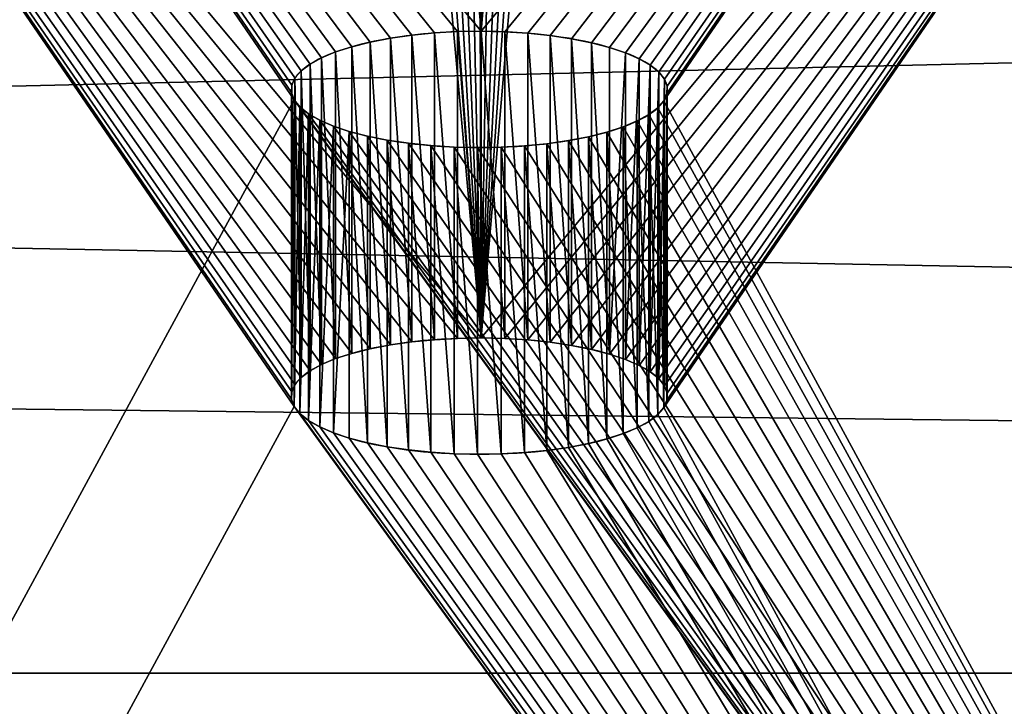
# Model space of a CAD drawing. Units: inches. Extents: x 0 to 72, y 3.1 to 23.5.
# Drawn here: x 46 to 47.1, y 21 to 21.8 of the extents above; entities that cross this region are included whole.
import ezdxf

# ---------------------------------------------------------------- set-up
doc = ezdxf.new("R2010")
doc.units = ezdxf.units.IN
doc.header["$MEASUREMENT"] = 0
doc.layers.get('0').update_dxf_attribs({"true_color": 0xffffff})
doc.layers.add('spreaders', color=36, linetype='Continuous', true_color=0x664400)
doc.layers.add('wood', color=1, linetype='Continuous', true_color=0xff0000)

# ---------------------------------------------------------------- blocks, each defined once
blk = doc.blocks.new('Seat and Back Frame')
at = {"layer": 'spreaders', "color": 8, "true_color": 0x767773}
for p, q in [((1.4476, 20.6723, 10.7457), (1.4476, 21.029, 10.6298)), ((1.4476, 20.6723, 10.7457), (1.4476, 21.029, 10.6298)), ((1.4747, 20.6738, 10.7503), (1.4747, 21.0305, 10.6344)), ((1.4747, 20.6738, 10.7503), (1.4747, 21.0305, 10.6344)), ((1.5021, 20.6743, 10.7517), (1.5021, 21.0309, 10.6358)), ((1.5021, 20.6743, 10.7517), (1.5021, 21.0309, 10.6358)), ((1.5295, 20.6737, 10.7498), (1.5295, 21.0303, 10.6339)), ((1.5295, 20.6737, 10.7498), (1.5295, 21.0303, 10.6339)), ((1.5564, 20.672, 10.7447), (1.5564, 21.0286, 10.6288)), ((1.5564, 20.672, 10.7447), (1.5564, 21.0286, 10.6288)), ((1.3731, 20.6617, 10.7131), (1.3731, 21.0184, 10.5972)), ((1.3731, 20.6617, 10.7131), (1.3731, 21.0184, 10.5972)), ((1.3964, 20.6662, 10.7269), (1.3964, 21.0229, 10.611)), ((1.3964, 20.6662, 10.7269), (1.3964, 21.0229, 10.611)), ((1.4214, 20.6698, 10.7378), (1.4214, 21.0264, 10.6219)), ((1.4214, 20.6698, 10.7378), (1.4214, 21.0264, 10.6219)), ((1.5825, 20.6693, 10.7364), (1.5825, 21.0259, 10.6205)), ((1.5825, 20.6693, 10.7364), (1.5825, 21.0259, 10.6205)), ((1.6072, 20.6656, 10.725), (1.6072, 21.0222, 10.6091)), ((1.6072, 20.6656, 10.725), (1.6072, 21.0222, 10.6091)), ((1.6303, 20.661, 10.7108), (1.6303, 21.0176, 10.5949)), ((1.6303, 20.661, 10.7108), (1.6303, 21.0176, 10.5949)), ((1.3328, 20.6503, 10.6778), (1.3328, 21.0069, 10.5619)), ((1.3328, 20.6503, 10.6778), (1.3328, 21.0069, 10.5619)), ((1.3518, 20.6564, 10.6967), (1.3518, 21.013, 10.5808)), ((1.3518, 20.6564, 10.6967), (1.3518, 21.013, 10.5808)), ((1.6513, 20.6555, 10.694), (1.6513, 21.0122, 10.5781)), ((1.6513, 20.6555, 10.694), (1.6513, 21.0122, 10.5781)), ((1.6699, 20.6493, 10.6747), (1.6699, 21.0059, 10.5589)), ((1.6699, 20.6493, 10.6747), (1.6699, 21.0059, 10.5589)), ((1.3164, 20.6434, 10.6568), (1.3164, 21.0001, 10.5409)), ((1.3164, 20.6434, 10.6568), (1.3164, 21.0001, 10.5409)), ((1.6858, 20.6424, 10.6535), (1.6858, 20.999, 10.5376)), ((1.6858, 20.6424, 10.6535), (1.6858, 20.999, 10.5376)), ((1.2926, 20.6282, 10.6098), (1.2926, 20.9848, 10.494)), ((1.2926, 20.6282, 10.6098), (1.2926, 20.9848, 10.494)), ((1.303, 20.636, 10.634), (1.303, 20.9927, 10.5182)), ((1.303, 20.636, 10.634), (1.303, 20.9927, 10.5182)), ((1.6988, 20.6349, 10.6304), (1.6988, 20.9915, 10.5146)), ((1.6988, 20.6349, 10.6304), (1.6988, 20.9915, 10.5146)), ((1.7087, 20.627, 10.6061), (1.7087, 20.9836, 10.4902)), ((1.7087, 20.627, 10.6061), (1.7087, 20.9836, 10.4902)), ((1.2855, 20.62, 10.5846), (1.2855, 20.9766, 10.4687)), ((1.2855, 20.62, 10.5846), (1.2855, 20.9766, 10.4687)), ((1.7153, 20.6187, 10.5807), (1.7153, 20.9754, 10.4648)), ((1.7153, 20.6187, 10.5807), (1.7153, 20.9754, 10.4648)), ((1.2816, 20.6031, 10.5326), (1.2816, 20.9597, 10.4167)), ((1.2816, 20.6031, 10.5326), (1.2816, 20.9597, 10.4167)), ((1.2818, 20.6116, 10.5587), (1.2818, 20.9682, 10.4428)), ((1.2818, 20.6116, 10.5587), (1.2818, 20.9682, 10.4428)), ((1.7184, 20.6103, 10.5547), (1.7184, 20.9669, 10.4389)), ((1.7184, 20.6103, 10.5547), (1.7184, 20.9669, 10.4389)), ((1.2847, 20.5946, 10.5066), (1.2847, 20.9513, 10.3907)), ((1.2847, 20.5946, 10.5066), (1.2847, 20.9513, 10.3907)), ((1.7145, 20.5934, 10.5027), (1.7145, 20.95, 10.3868)), ((1.7145, 20.5934, 10.5027), (1.7145, 20.95, 10.3868)), ((1.7182, 20.6018, 10.5286), (1.7182, 20.9584, 10.4127)), ((1.7182, 20.6018, 10.5286), (1.7182, 20.9584, 10.4127)), ((1.2913, 20.5864, 10.4813), (1.2913, 20.943, 10.3654)), ((1.2913, 20.5864, 10.4813), (1.2913, 20.943, 10.3654)), ((1.7074, 20.5852, 10.4775), (1.7074, 20.9418, 10.3616)), ((1.7074, 20.5852, 10.4775), (1.7074, 20.9418, 10.3616)), ((1.3012, 20.5785, 10.4569), (1.3012, 20.9351, 10.341)), ((1.3012, 20.5785, 10.4569), (1.3012, 20.9351, 10.341)), ((1.3142, 20.571, 10.4339), (1.3142, 20.9276, 10.318)), ((1.3142, 20.571, 10.4339), (1.3142, 20.9276, 10.318)), ((1.6836, 20.5699, 10.4305), (1.6836, 20.9266, 10.3146)), ((1.6836, 20.5699, 10.4305), (1.6836, 20.9266, 10.3146)), ((1.697, 20.5773, 10.4533), (1.697, 20.934, 10.3374)), ((1.697, 20.5773, 10.4533), (1.697, 20.934, 10.3374)), ((1.3301, 20.5641, 10.4126), (1.3301, 20.9207, 10.2967)), ((1.3301, 20.5641, 10.4126), (1.3301, 20.9207, 10.2967)), ((1.3487, 20.5578, 10.3934), (1.3487, 20.9145, 10.2775)), ((1.3487, 20.5578, 10.3934), (1.3487, 20.9145, 10.2775)), ((1.6482, 20.557, 10.3907), (1.6482, 20.9136, 10.2748)), ((1.6482, 20.557, 10.3907), (1.6482, 20.9136, 10.2748)), ((1.6672, 20.5631, 10.4095), (1.6672, 20.9197, 10.2936)), ((1.6672, 20.5631, 10.4095), (1.6672, 20.9197, 10.2936)), ((1.3697, 20.5524, 10.3765), (1.3697, 20.909, 10.2606)), ((1.3697, 20.5524, 10.3765), (1.3697, 20.909, 10.2606)), ((1.3928, 20.5478, 10.3623), (1.3928, 20.9044, 10.2464)), ((1.3928, 20.5478, 10.3623), (1.3928, 20.9044, 10.2464)), ((1.6036, 20.5471, 10.3604), (1.6036, 20.9038, 10.2445)), ((1.6036, 20.5471, 10.3604), (1.6036, 20.9038, 10.2445)), ((1.6269, 20.5516, 10.3742), (1.6269, 20.9083, 10.2583)), ((1.6269, 20.5516, 10.3742), (1.6269, 20.9083, 10.2583)), ((1.4175, 20.5441, 10.351), (1.4175, 20.9007, 10.2351)), ((1.4175, 20.5441, 10.351), (1.4175, 20.9007, 10.2351)), ((1.4436, 20.5414, 10.3427), (1.4436, 20.898, 10.2268)), ((1.4436, 20.5414, 10.3427), (1.4436, 20.898, 10.2268)), ((1.4705, 20.5397, 10.3375), (1.4705, 20.8963, 10.2216)), ((1.4705, 20.5397, 10.3375), (1.4705, 20.8963, 10.2216)), ((1.4979, 20.5391, 10.3356), (1.4979, 20.8957, 10.2197)), ((1.4979, 20.5391, 10.3356), (1.4979, 20.8957, 10.2197)), ((1.5253, 20.5395, 10.337), (1.5253, 20.8962, 10.2211)), ((1.5253, 20.5395, 10.337), (1.5253, 20.8962, 10.2211)), ((1.5524, 20.541, 10.3417), (1.5524, 20.8977, 10.2258)), ((1.5524, 20.541, 10.3417), (1.5524, 20.8977, 10.2258)), ((1.5786, 20.5436, 10.3495), (1.5786, 20.9002, 10.2336)), ((1.5786, 20.5436, 10.3495), (1.5786, 20.9002, 10.2336))]:
    blk.add_line(p, q, dxfattribs=at)
at = {"layer": 'spreaders', "color": 8, "true_color": 0x767773, "extrusion": (2.00656e-14, 0.951057, -0.309017)}
blk.add_circle((-1.5, 16.3954, 16.7149), 0.2187, dxfattribs=at)
blk.add_circle((-1.5, 16.3954, 16.7149), 0.2187, dxfattribs=at)
blk.add_circle((-1.5, 16.3954, 16.7149), 0.2187, dxfattribs=at)
blk.add_circle((-1.5, 16.3954, 16.7149), 0.2187, dxfattribs=at)
blk.add_circle((-1.5, 16.3954, 16.7149), 0.2187, dxfattribs=at)
blk.add_circle((-1.5, 16.3954, 16.7149), 0.2187, dxfattribs=at)
blk.add_circle((-1.5, 16.3954, 16.7149), 0.2187, dxfattribs=at)
blk.add_circle((-1.5, 16.3954, 16.7149), 0.2187, dxfattribs=at)
blk.add_circle((-1.5, 16.3954, 16.7149), 0.2187, dxfattribs=at)
blk.add_circle((-1.5, 16.3954, 16.7149), 0.2187, dxfattribs=at)
blk.add_circle((-1.5, 16.3954, 16.7149), 0.2187, dxfattribs=at)
blk.add_circle((-1.5, 16.3954, 16.7149), 0.2187, dxfattribs=at)
blk.add_circle((-1.5, 16.3954, 16.7149), 0.2187, dxfattribs=at)
blk.add_circle((-1.5, 16.3954, 16.7149), 0.2187, dxfattribs=at)
blk.add_circle((-1.5, 16.3954, 16.7149), 0.2187, dxfattribs=at)
blk.add_circle((-1.5, 16.3954, 16.7149), 0.2187, dxfattribs=at)
blk.add_circle((-1.5, 16.3954, 16.7149), 0.2187, dxfattribs=at)
blk.add_circle((-1.5, 16.3954, 16.7149), 0.2187, dxfattribs=at)
blk.add_circle((-1.5, 16.3954, 16.7149), 0.2187, dxfattribs=at)
blk.add_circle((-1.5, 16.3954, 16.7149), 0.2187, dxfattribs=at)
blk.add_circle((-1.5, 16.3954, 16.7149), 0.2187, dxfattribs=at)
blk.add_circle((-1.5, 16.3954, 16.7149), 0.2187, dxfattribs=at)
blk.add_circle((-1.5, 16.3954, 16.7149), 0.2187, dxfattribs=at)
blk.add_circle((-1.5, 16.3954, 16.7149), 0.2187, dxfattribs=at)
blk.add_circle((-1.5, 16.3954, 16.7149), 0.2187, dxfattribs=at)
blk.add_circle((-1.5, 16.3954, 16.7149), 0.2187, dxfattribs=at)
blk.add_circle((-1.5, 16.3954, 16.7149), 0.2187, dxfattribs=at)
blk.add_circle((-1.5, 16.3954, 16.7149), 0.2187, dxfattribs=at)
blk.add_circle((-1.5, 16.3954, 16.7149), 0.2187, dxfattribs=at)
blk.add_circle((-1.5, 16.3954, 16.7149), 0.2187, dxfattribs=at)
blk.add_circle((-1.5, 16.3954, 16.7149), 0.2187, dxfattribs=at)
blk.add_circle((-1.5, 16.3954, 16.7149), 0.2187, dxfattribs=at)
blk.add_circle((-1.5, 16.3954, 16.7149), 0.2187, dxfattribs=at)
blk.add_circle((-1.5, 16.3954, 16.7149), 0.2187, dxfattribs=at)
blk.add_circle((-1.5, 16.3954, 16.7149), 0.2187, dxfattribs=at)
blk.add_circle((-1.5, 16.3954, 16.7149), 0.2187, dxfattribs=at)
blk.add_circle((-1.5, 16.3954, 16.7149), 0.2187, dxfattribs=at)
blk.add_circle((-1.5, 16.3954, 16.7149), 0.2187, dxfattribs=at)
blk.add_circle((-1.5, 16.3954, 16.7149), 0.2187, dxfattribs=at)
blk.add_circle((-1.5, 16.3954, 16.7149), 0.2187, dxfattribs=at)
blk.add_circle((-1.5, 16.3954, 16.7149), 0.2187, dxfattribs=at)
blk.add_circle((-1.5, 16.3954, 16.7149), 0.2187, dxfattribs=at)
blk.add_circle((-1.5, 16.3954, 16.7149), 0.2187, dxfattribs=at)
blk.add_circle((-1.5, 16.3954, 16.7149), 0.2187, dxfattribs=at)
blk.add_circle((-1.5, 16.3954, 16.7149), 0.2187, dxfattribs=at)
blk.add_circle((-1.5, 16.3954, 16.7149), 0.2187, dxfattribs=at)
blk.add_circle((-1.5, 16.3954, 16.7149), 0.2187, dxfattribs=at)
blk.add_circle((-1.5, 16.3954, 16.7149), 0.2187, dxfattribs=at)
blk.add_circle((-1.5, 16.3954, 16.7149), 0.2187, dxfattribs=at)
blk.add_circle((-1.5, 16.3954, 16.7149), 0.2187, dxfattribs=at)
blk.add_circle((-1.5, 16.3954, 16.7149), 0.2187, dxfattribs=at)
at = {"layer": 'spreaders', "color": 8, "true_color": 0x767773, "extrusion": (4.48394e-15, 0.951057, -0.309017)}
blk.add_circle((-1.5, 16.3954, 16.3399), 0.2187, dxfattribs=at)
blk.add_circle((-1.5, 16.3954, 16.3399), 0.2187, dxfattribs=at)
blk.add_circle((-1.5, 16.3954, 16.3399), 0.2187, dxfattribs=at)
blk.add_circle((-1.5, 16.3954, 16.3399), 0.2187, dxfattribs=at)
blk.add_circle((-1.5, 16.3954, 16.3399), 0.2187, dxfattribs=at)
blk.add_circle((-1.5, 16.3954, 16.3399), 0.2187, dxfattribs=at)
blk.add_circle((-1.5, 16.3954, 16.3399), 0.2187, dxfattribs=at)
blk.add_circle((-1.5, 16.3954, 16.3399), 0.2187, dxfattribs=at)
blk.add_circle((-1.5, 16.3954, 16.3399), 0.2187, dxfattribs=at)
blk.add_circle((-1.5, 16.3954, 16.3399), 0.2187, dxfattribs=at)
blk.add_circle((-1.5, 16.3954, 16.3399), 0.2187, dxfattribs=at)
blk.add_circle((-1.5, 16.3954, 16.3399), 0.2187, dxfattribs=at)
blk.add_circle((-1.5, 16.3954, 16.3399), 0.2187, dxfattribs=at)
blk.add_circle((-1.5, 16.3954, 16.3399), 0.2187, dxfattribs=at)
blk.add_circle((-1.5, 16.3954, 16.3399), 0.2187, dxfattribs=at)
blk.add_circle((-1.5, 16.3954, 16.3399), 0.2187, dxfattribs=at)
blk.add_circle((-1.5, 16.3954, 16.3399), 0.2187, dxfattribs=at)
blk.add_circle((-1.5, 16.3954, 16.3399), 0.2187, dxfattribs=at)
blk.add_circle((-1.5, 16.3954, 16.3399), 0.2187, dxfattribs=at)
blk.add_circle((-1.5, 16.3954, 16.3399), 0.2187, dxfattribs=at)
blk.add_circle((-1.5, 16.3954, 16.3399), 0.2187, dxfattribs=at)
blk.add_circle((-1.5, 16.3954, 16.3399), 0.2187, dxfattribs=at)
blk.add_circle((-1.5, 16.3954, 16.3399), 0.2187, dxfattribs=at)
blk.add_circle((-1.5, 16.3954, 16.3399), 0.2187, dxfattribs=at)
blk.add_circle((-1.5, 16.3954, 16.3399), 0.2187, dxfattribs=at)
blk.add_circle((-1.5, 16.3954, 16.3399), 0.2187, dxfattribs=at)
blk.add_circle((-1.5, 16.3954, 16.3399), 0.2187, dxfattribs=at)
blk.add_circle((-1.5, 16.3954, 16.3399), 0.2187, dxfattribs=at)
blk.add_circle((-1.5, 16.3954, 16.3399), 0.2187, dxfattribs=at)
blk.add_circle((-1.5, 16.3954, 16.3399), 0.2187, dxfattribs=at)
blk.add_circle((-1.5, 16.3954, 16.3399), 0.2187, dxfattribs=at)
blk.add_circle((-1.5, 16.3954, 16.3399), 0.2187, dxfattribs=at)
blk.add_circle((-1.5, 16.3954, 16.3399), 0.2187, dxfattribs=at)
blk.add_circle((-1.5, 16.3954, 16.3399), 0.2187, dxfattribs=at)
blk.add_circle((-1.5, 16.3954, 16.3399), 0.2187, dxfattribs=at)
blk.add_circle((-1.5, 16.3954, 16.3399), 0.2187, dxfattribs=at)
blk.add_circle((-1.5, 16.3954, 16.3399), 0.2187, dxfattribs=at)
blk.add_circle((-1.5, 16.3954, 16.3399), 0.2187, dxfattribs=at)
blk.add_circle((-1.5, 16.3954, 16.3399), 0.2187, dxfattribs=at)
blk.add_circle((-1.5, 16.3954, 16.3399), 0.2187, dxfattribs=at)
blk.add_circle((-1.5, 16.3954, 16.3399), 0.2187, dxfattribs=at)
blk.add_circle((-1.5, 16.3954, 16.3399), 0.2187, dxfattribs=at)
blk.add_circle((-1.5, 16.3954, 16.3399), 0.2187, dxfattribs=at)
blk.add_circle((-1.5, 16.3954, 16.3399), 0.2187, dxfattribs=at)
blk.add_circle((-1.5, 16.3954, 16.3399), 0.2187, dxfattribs=at)
blk.add_circle((-1.5, 16.3954, 16.3399), 0.2187, dxfattribs=at)
blk.add_circle((-1.5, 16.3954, 16.3399), 0.2187, dxfattribs=at)
blk.add_circle((-1.5, 16.3954, 16.3399), 0.2187, dxfattribs=at)
blk.add_circle((-1.5, 16.3954, 16.3399), 0.2187, dxfattribs=at)
blk.add_circle((-1.5, 16.3954, 16.3399), 0.2187, dxfattribs=at)
blk.add_circle((-1.5, 16.3954, 16.3399), 0.2187, dxfattribs=at)
at = {"layer": 'spreaders', "color": 8, "true_color": 0x767773}
mesh = blk.add_polyface(dxfattribs=at)
corners = [(0, 18.5833, 3.1029), (1.2847, 20.9513, 10.3907), (3, 18.5833, 3.1029), (0, 22.8235, 16.1529), (1.2913, 20.943, 10.3654), (1.3012, 20.9351, 10.341), (1.3142, 20.9276, 10.318), (1.3301, 20.9207, 10.2967), (1.3487, 20.9145, 10.2775), (1.3697, 20.909, 10.2606), (1.3928, 20.9044, 10.2464), (1.4175, 20.9007, 10.2351), (1.4436, 20.898, 10.2268), (1.4705, 20.8963, 10.2216), (1.4979, 20.8957, 10.2197), (1.2816, 20.9597, 10.4167), (1.2818, 20.9682, 10.4428), (1.2855, 20.9766, 10.4687), (1.2926, 20.9848, 10.494), (1.303, 20.9927, 10.5182), (1.3164, 21.0001, 10.5409), (1.3328, 21.0069, 10.5619), (1.3518, 21.013, 10.5808), (1.3731, 21.0184, 10.5972), (1.3964, 21.0229, 10.611), (1.4214, 21.0264, 10.6219), (1.4476, 21.029, 10.6298), (1.4747, 21.0305, 10.6344), (1.5021, 21.0309, 10.6358), (1.3697, 22.4988, 15.1536), (1.3928, 22.4942, 15.1394), (1.4175, 22.4905, 15.128), (1.4436, 22.4878, 15.1197), (1.4705, 22.4862, 15.1146), (1.4979, 22.4855, 15.1127), (1.3487, 22.5043, 15.1704), (1.3301, 22.5105, 15.1896), (1.3142, 22.5175, 15.2109), (1.3012, 22.5249, 15.2339), (1.2913, 22.5329, 15.2583), (1.2847, 22.5411, 15.2837), (1.2816, 22.5495, 15.3096), (1.2818, 22.558, 15.3358), (1.2855, 22.5664, 15.3616), (1.2926, 22.5746, 15.3869), (1.303, 22.5825, 15.4111), (1.3164, 22.5899, 15.4339), (1.3328, 22.5967, 15.4549), (1.3518, 22.6029, 15.4737), (1.3731, 22.6082, 15.4902), (1.3964, 22.6127, 15.504), (1.4214, 22.6162, 15.5149), (1.4476, 22.6188, 15.5227), (1.4747, 22.6203, 15.5274), (1.5021, 22.6207, 15.5288), (1.7145, 20.95, 10.3868), (3, 22.8235, 16.1529), (1.7074, 20.9418, 10.3616), (1.697, 20.934, 10.3374), (1.6836, 20.9266, 10.3146), (1.6672, 20.9197, 10.2936), (1.6482, 20.9136, 10.2748), (1.6269, 20.9083, 10.2583), (1.6036, 20.9038, 10.2445), (1.5786, 20.9002, 10.2336), (1.5524, 20.8977, 10.2258), (1.5253, 20.8962, 10.2211), (1.7182, 20.9584, 10.4127), (1.7184, 20.9669, 10.4389), (1.7153, 20.9754, 10.4648), (1.7087, 20.9836, 10.4902), (1.6988, 20.9915, 10.5146), (1.6858, 20.999, 10.5376), (1.6699, 21.0059, 10.5589), (1.6513, 21.0122, 10.5781), (1.6303, 21.0176, 10.5949), (1.6072, 21.0222, 10.6091), (1.5825, 21.0259, 10.6205), (1.5564, 21.0286, 10.6288), (1.5295, 21.0303, 10.6339), (1.6269, 22.4981, 15.1512), (1.6036, 22.4936, 15.1375), (1.5786, 22.4901, 15.1266), (1.5524, 22.4875, 15.1187), (1.5253, 22.486, 15.1141), (1.6482, 22.5034, 15.1677), (1.6672, 22.5096, 15.1866), (1.6836, 22.5164, 15.2076), (1.697, 22.5238, 15.2303), (1.7074, 22.5316, 15.2545), (1.7145, 22.5398, 15.2798), (1.7182, 22.5482, 15.3057), (1.7184, 22.5567, 15.3318), (1.7153, 22.5652, 15.3578), (1.7087, 22.5734, 15.3831), (1.6988, 22.5813, 15.4075), (1.6858, 22.5888, 15.4305), (1.6699, 22.5957, 15.4518), (1.6513, 22.602, 15.471), (1.6303, 22.6074, 15.4879), (1.6072, 22.6121, 15.5021), (1.5825, 22.6157, 15.5134), (1.5564, 22.6184, 15.5217), (1.5295, 22.6201, 15.5269)]
mesh.append_faces([[corners[k] for k in face] for face in [(0, 1, 2), (1, 3, 15), (15, 3, 16), (16, 3, 17), (17, 3, 18), (18, 3, 19), (19, 3, 20), (20, 3, 21), (21, 3, 22), (22, 3, 23), (23, 3, 24), (24, 3, 25), (25, 3, 26), (26, 3, 27), (27, 3, 28), (29, 3, 35), (35, 3, 36), (36, 3, 37), (37, 3, 38), (38, 3, 39), (39, 3, 40), (40, 3, 41), (41, 3, 42), (42, 3, 43), (43, 3, 44), (44, 3, 45), (45, 3, 46), (46, 3, 47), (47, 3, 48), (48, 3, 49), (49, 3, 50), (50, 3, 51), (51, 3, 52), (52, 3, 53), (53, 3, 54), (2, 55, 56), (55, 2, 57), (57, 2, 58), (58, 2, 59), (59, 2, 60), (60, 2, 61), (61, 2, 62), (62, 2, 63), (63, 2, 64), (64, 2, 65), (65, 2, 66), (66, 2, 14), (80, 28, 81), (81, 28, 82), (82, 28, 83), (83, 28, 84), (84, 28, 34), (56, 54, 3)]], dxfattribs={"vtx0": -1, "vtx1": -1, "color": 8})
mesh.append_faces([[corners[k] for k in face] for face in [(28, 3, 29), (56, 28, 80)]], dxfattribs={"vtx0": -1, "vtx1": -1, "vtx2": -1, "color": 8})
mesh.append_faces([[corners[k] for k in face] for face in [(1, 0, 3), (2, 1, 4), (2, 4, 5), (2, 5, 6), (2, 6, 7), (2, 7, 8), (2, 8, 9), (2, 9, 10), (2, 10, 11), (2, 11, 12), (2, 12, 13), (2, 13, 14), (28, 29, 30), (28, 30, 31), (28, 31, 32), (28, 32, 33), (28, 33, 34), (56, 55, 67), (56, 67, 68), (56, 68, 69), (56, 69, 70), (56, 70, 71), (56, 71, 72), (56, 72, 73), (56, 73, 74), (56, 74, 75), (56, 75, 76), (56, 76, 77), (56, 77, 78), (56, 78, 79), (56, 79, 28), (56, 80, 85), (56, 85, 86), (56, 86, 87), (56, 87, 88), (56, 88, 89), (56, 89, 90), (56, 90, 91), (56, 91, 92), (56, 92, 93), (56, 93, 94), (56, 94, 95), (56, 95, 96), (56, 96, 97), (56, 97, 98), (56, 98, 99), (56, 99, 100), (56, 100, 101), (56, 101, 102), (56, 102, 103), (56, 103, 54)]], dxfattribs={"vtx0": -1, "vtx2": -1, "color": 8})
mesh = blk.add_polyface(dxfattribs=at)
corners = [(3, 18.2297, 3.2282), (1.5253, 20.5395, 10.337), (1.4979, 20.5391, 10.3356), (1.5524, 20.541, 10.3417), (1.5786, 20.5436, 10.3495), (1.6036, 20.5471, 10.3604), (1.6269, 20.5516, 10.3742), (1.6482, 20.557, 10.3907), (1.6672, 20.5631, 10.4095), (1.6836, 20.5699, 10.4305), (1.697, 20.5773, 10.4533), (1.7074, 20.5852, 10.4775), (1.7145, 20.5934, 10.5027), (3, 22.4669, 16.2688), (1.7182, 20.6018, 10.5286), (1.7184, 20.6103, 10.5547), (1.7153, 20.6187, 10.5807), (1.7087, 20.627, 10.6061), (1.6988, 20.6349, 10.6304), (1.6858, 20.6424, 10.6535), (1.6699, 20.6493, 10.6747), (1.6513, 20.6555, 10.694), (1.6303, 20.661, 10.7108), (1.6072, 20.6656, 10.725), (1.5825, 20.6693, 10.7364), (1.5564, 20.672, 10.7447), (1.5295, 20.6737, 10.7498), (1.5021, 20.6743, 10.7517), (1.6269, 22.1414, 15.2671), (1.6036, 22.1369, 15.2533), (1.5786, 22.1334, 15.2424), (1.5524, 22.1309, 15.2346), (1.5253, 22.1293, 15.23), (1.4979, 22.1289, 15.2286), (1.6482, 22.1468, 15.2836), (1.6672, 22.1529, 15.3025), (1.6836, 22.1597, 15.3235), (1.697, 22.1671, 15.3462), (1.7074, 22.175, 15.3704), (1.7145, 22.1832, 15.3957), (1.7182, 22.1916, 15.4216), (1.7184, 22.2001, 15.4477), (1.7153, 22.2085, 15.4736), (1.7087, 22.2168, 15.499), (1.6988, 22.2247, 15.5234), (1.6858, 22.2322, 15.5464), (1.6699, 22.2391, 15.5677), (1.6513, 22.2453, 15.5869), (1.6303, 22.2508, 15.6037), (1.6072, 22.2554, 15.6179), (1.5825, 22.2591, 15.6293), (1.5564, 22.2618, 15.6376), (1.5295, 22.2635, 15.6427), (1.5021, 22.2641, 15.6446), (0, 22.4669, 16.2688), (0, 18.2297, 3.2282), (1.2847, 20.5946, 10.5066), (1.2913, 20.5864, 10.4813), (1.3012, 20.5785, 10.4569), (1.3142, 20.571, 10.4339), (1.3301, 20.5641, 10.4126), (1.3487, 20.5578, 10.3934), (1.3697, 20.5524, 10.3765), (1.3928, 20.5478, 10.3623), (1.4175, 20.5441, 10.351), (1.4436, 20.5414, 10.3427), (1.4705, 20.5397, 10.3375), (1.2816, 20.6031, 10.5326), (1.2818, 20.6116, 10.5587), (1.2855, 20.62, 10.5846), (1.2926, 20.6282, 10.6098), (1.303, 20.636, 10.634), (1.3164, 20.6434, 10.6568), (1.3328, 20.6503, 10.6778), (1.3518, 20.6564, 10.6967), (1.3731, 20.6617, 10.7131), (1.3964, 20.6662, 10.7269), (1.4214, 20.6698, 10.7378), (1.4476, 20.6723, 10.7457), (1.4747, 20.6738, 10.7503), (1.3697, 22.1422, 15.2695), (1.3928, 22.1376, 15.2553), (1.4175, 22.1339, 15.2439), (1.4436, 22.1312, 15.2356), (1.4705, 22.1295, 15.2305), (1.3487, 22.1477, 15.2863), (1.3301, 22.1539, 15.3055), (1.3142, 22.1608, 15.3268), (1.3012, 22.1683, 15.3498), (1.2913, 22.1762, 15.3742), (1.2847, 22.1845, 15.3996), (1.2816, 22.1929, 15.4255), (1.2818, 22.2014, 15.4516), (1.2855, 22.2098, 15.4775), (1.2926, 22.218, 15.5028), (1.303, 22.2259, 15.527), (1.3164, 22.2333, 15.5497), (1.3328, 22.2401, 15.5707), (1.3518, 22.2462, 15.5896), (1.3731, 22.2516, 15.6061), (1.3964, 22.256, 15.6199), (1.4214, 22.2596, 15.6308), (1.4476, 22.2621, 15.6386), (1.4747, 22.2636, 15.6432)]
mesh.append_faces([[corners[k] for k in face] for face in [(1, 0, 3), (3, 0, 4), (4, 0, 5), (5, 0, 6), (6, 0, 7), (7, 0, 8), (8, 0, 9), (9, 0, 10), (10, 0, 11), (11, 0, 12), (12, 13, 14), (14, 13, 15), (15, 13, 16), (16, 13, 17), (17, 13, 18), (18, 13, 19), (19, 13, 20), (20, 13, 21), (21, 13, 22), (22, 13, 23), (23, 13, 24), (24, 13, 25), (25, 13, 26), (26, 13, 27), (28, 13, 34), (34, 13, 35), (35, 13, 36), (36, 13, 37), (37, 13, 38), (38, 13, 39), (39, 13, 40), (40, 13, 41), (41, 13, 42), (42, 13, 43), (43, 13, 44), (44, 13, 45), (45, 13, 46), (46, 13, 47), (47, 13, 48), (48, 13, 49), (49, 13, 50), (50, 13, 51), (51, 13, 52), (52, 13, 53), (55, 56, 54), (56, 0, 57), (57, 0, 58), (58, 0, 59), (59, 0, 60), (60, 0, 61), (61, 0, 62), (62, 0, 63), (63, 0, 64), (64, 0, 65), (65, 0, 66), (66, 0, 2), (80, 27, 81), (81, 27, 82), (82, 27, 83), (83, 27, 84), (84, 27, 33)]], dxfattribs={"vtx0": -1, "vtx1": -1, "color": 8})
mesh.append_faces([[corners[k] for k in face] for face in [(27, 13, 28), (54, 27, 80)]], dxfattribs={"vtx0": -1, "vtx1": -1, "vtx2": -1, "color": 8})
mesh.append_faces([[corners[k] for k in face] for face in [(0, 1, 2), (12, 0, 13), (27, 28, 29), (27, 29, 30), (27, 30, 31), (27, 31, 32), (27, 32, 33), (53, 13, 54), (56, 55, 0), (54, 56, 67), (54, 67, 68), (54, 68, 69), (54, 69, 70), (54, 70, 71), (54, 71, 72), (54, 72, 73), (54, 73, 74), (54, 74, 75), (54, 75, 76), (54, 76, 77), (54, 77, 78), (54, 78, 79), (54, 79, 27), (54, 80, 85), (54, 85, 86), (54, 86, 87), (54, 87, 88), (54, 88, 89), (54, 89, 90), (54, 90, 91), (54, 91, 92), (54, 92, 93), (54, 93, 94), (54, 94, 95), (54, 95, 96), (54, 96, 97), (54, 97, 98), (54, 98, 99), (54, 99, 100), (54, 100, 101), (54, 101, 102), (54, 102, 103), (54, 103, 53)]], dxfattribs={"vtx0": -1, "vtx2": -1, "color": 8})
mesh = blk.add_polyface(dxfattribs=at)
corners = [(1.4214, 21.0264, 10.6219), (1.4476, 20.6723, 10.7457), (1.4214, 20.6698, 10.7378), (1.4476, 21.029, 10.6298)]
mesh.append_faces([[corners[k] for k in face] for face in [(0, 1, 2), (1, 0, 3)]], dxfattribs={"vtx0": -1, "color": 8})
mesh = blk.add_polyface(dxfattribs=at)
corners = [(1.4476, 21.029, 10.6298), (1.4747, 20.6738, 10.7503), (1.4476, 20.6723, 10.7457), (1.4747, 21.0305, 10.6344)]
mesh.append_faces([[corners[k] for k in face] for face in [(0, 1, 2), (1, 0, 3)]], dxfattribs={"vtx0": -1, "color": 8})
mesh = blk.add_polyface(dxfattribs=at)
corners = [(1.4747, 21.0305, 10.6344), (1.5021, 20.6743, 10.7517), (1.4747, 20.6738, 10.7503), (1.5021, 21.0309, 10.6358)]
mesh.append_faces([[corners[k] for k in face] for face in [(0, 1, 2), (1, 0, 3)]], dxfattribs={"vtx0": -1, "color": 8})
mesh = blk.add_polyface(dxfattribs=at)
corners = [(1.5021, 21.0309, 10.6358), (1.5295, 20.6737, 10.7498), (1.5021, 20.6743, 10.7517), (1.5295, 21.0303, 10.6339)]
mesh.append_faces([[corners[k] for k in face] for face in [(0, 1, 2), (1, 0, 3)]], dxfattribs={"vtx0": -1, "color": 8})
mesh = blk.add_polyface(dxfattribs=at)
corners = [(1.5295, 21.0303, 10.6339), (1.5564, 20.672, 10.7447), (1.5295, 20.6737, 10.7498), (1.5564, 21.0286, 10.6288)]
mesh.append_faces([[corners[k] for k in face] for face in [(0, 1, 2), (1, 0, 3)]], dxfattribs={"vtx0": -1, "color": 8})
mesh = blk.add_polyface(dxfattribs=at)
corners = [(1.5564, 21.0286, 10.6288), (1.5825, 20.6693, 10.7364), (1.5564, 20.672, 10.7447), (1.5825, 21.0259, 10.6205)]
mesh.append_faces([[corners[k] for k in face] for face in [(0, 1, 2), (1, 0, 3)]], dxfattribs={"vtx0": -1, "color": 8})
mesh = blk.add_polyface(dxfattribs=at)
corners = [(1.3518, 21.013, 10.5808), (1.3731, 20.6617, 10.7131), (1.3518, 20.6564, 10.6967), (1.3731, 21.0184, 10.5972)]
mesh.append_faces([[corners[k] for k in face] for face in [(0, 1, 2), (1, 0, 3)]], dxfattribs={"vtx0": -1, "color": 8})
mesh = blk.add_polyface(dxfattribs=at)
corners = [(1.3731, 21.0184, 10.5972), (1.3964, 20.6662, 10.7269), (1.3731, 20.6617, 10.7131), (1.3964, 21.0229, 10.611)]
mesh.append_faces([[corners[k] for k in face] for face in [(0, 1, 2), (1, 0, 3)]], dxfattribs={"vtx0": -1, "color": 8})
mesh = blk.add_polyface(dxfattribs=at)
corners = [(1.3964, 21.0229, 10.611), (1.4214, 20.6698, 10.7378), (1.3964, 20.6662, 10.7269), (1.4214, 21.0264, 10.6219)]
mesh.append_faces([[corners[k] for k in face] for face in [(0, 1, 2), (1, 0, 3)]], dxfattribs={"vtx0": -1, "color": 8})
mesh = blk.add_polyface(dxfattribs=at)
corners = [(1.5825, 21.0259, 10.6205), (1.6072, 20.6656, 10.725), (1.5825, 20.6693, 10.7364), (1.6072, 21.0222, 10.6091)]
mesh.append_faces([[corners[k] for k in face] for face in [(0, 1, 2), (1, 0, 3)]], dxfattribs={"vtx0": -1, "color": 8})
mesh = blk.add_polyface(dxfattribs=at)
corners = [(1.6072, 21.0222, 10.6091), (1.6303, 20.661, 10.7108), (1.6072, 20.6656, 10.725), (1.6303, 21.0176, 10.5949)]
mesh.append_faces([[corners[k] for k in face] for face in [(0, 1, 2), (1, 0, 3)]], dxfattribs={"vtx0": -1, "color": 8})
mesh = blk.add_polyface(dxfattribs=at)
corners = [(1.6303, 21.0176, 10.5949), (1.6513, 20.6555, 10.694), (1.6303, 20.661, 10.7108), (1.6513, 21.0122, 10.5781)]
mesh.append_faces([[corners[k] for k in face] for face in [(0, 1, 2), (1, 0, 3)]], dxfattribs={"vtx0": -1, "color": 8})
mesh = blk.add_polyface(dxfattribs=at)
corners = [(1.3164, 21.0001, 10.5409), (1.3328, 20.6503, 10.6778), (1.3164, 20.6434, 10.6568), (1.3328, 21.0069, 10.5619)]
mesh.append_faces([[corners[k] for k in face] for face in [(0, 1, 2), (1, 0, 3)]], dxfattribs={"vtx0": -1, "color": 8})
mesh = blk.add_polyface(dxfattribs=at)
corners = [(1.3328, 21.0069, 10.5619), (1.3518, 20.6564, 10.6967), (1.3328, 20.6503, 10.6778), (1.3518, 21.013, 10.5808)]
mesh.append_faces([[corners[k] for k in face] for face in [(0, 1, 2), (1, 0, 3)]], dxfattribs={"vtx0": -1, "color": 8})
mesh = blk.add_polyface(dxfattribs=at)
corners = [(1.6513, 20.6555, 10.694), (1.6699, 21.0059, 10.5589), (1.6699, 20.6493, 10.6747), (1.6513, 21.0122, 10.5781)]
mesh.append_faces([[corners[k] for k in face] for face in [(0, 1, 2), (1, 0, 3)]], dxfattribs={"vtx0": -1, "color": 8})
mesh = blk.add_polyface(dxfattribs=at)
corners = [(1.6699, 20.6493, 10.6747), (1.6858, 20.999, 10.5376), (1.6858, 20.6424, 10.6535), (1.6699, 21.0059, 10.5589)]
mesh.append_faces([[corners[k] for k in face] for face in [(0, 1, 2), (1, 0, 3)]], dxfattribs={"vtx0": -1, "color": 8})
mesh = blk.add_polyface(dxfattribs=at)
corners = [(1.303, 20.9927, 10.5182), (1.3164, 20.6434, 10.6568), (1.303, 20.636, 10.634), (1.3164, 21.0001, 10.5409)]
mesh.append_faces([[corners[k] for k in face] for face in [(0, 1, 2), (1, 0, 3)]], dxfattribs={"vtx0": -1, "color": 8})
mesh = blk.add_polyface(dxfattribs=at)
corners = [(1.6858, 20.6424, 10.6535), (1.6988, 20.9915, 10.5146), (1.6988, 20.6349, 10.6304), (1.6858, 20.999, 10.5376)]
mesh.append_faces([[corners[k] for k in face] for face in [(0, 1, 2), (1, 0, 3)]], dxfattribs={"vtx0": -1, "color": 8})
mesh = blk.add_polyface(dxfattribs=at)
corners = [(1.2855, 20.9766, 10.4687), (1.2926, 20.6282, 10.6098), (1.2855, 20.62, 10.5846), (1.2926, 20.9848, 10.494)]
mesh.append_faces([[corners[k] for k in face] for face in [(0, 1, 2), (1, 0, 3)]], dxfattribs={"vtx0": -1, "color": 8})
mesh = blk.add_polyface(dxfattribs=at)
corners = [(1.2926, 20.9848, 10.494), (1.303, 20.636, 10.634), (1.2926, 20.6282, 10.6098), (1.303, 20.9927, 10.5182)]
mesh.append_faces([[corners[k] for k in face] for face in [(0, 1, 2), (1, 0, 3)]], dxfattribs={"vtx0": -1, "color": 8})
mesh = blk.add_polyface(dxfattribs=at)
corners = [(1.6988, 20.6349, 10.6304), (1.7087, 20.9836, 10.4902), (1.7087, 20.627, 10.6061), (1.6988, 20.9915, 10.5146)]
mesh.append_faces([[corners[k] for k in face] for face in [(0, 1, 2), (1, 0, 3)]], dxfattribs={"vtx0": -1, "color": 8})
mesh = blk.add_polyface(dxfattribs=at)
corners = [(1.7087, 20.627, 10.6061), (1.7153, 20.9754, 10.4648), (1.7153, 20.6187, 10.5807), (1.7087, 20.9836, 10.4902)]
mesh.append_faces([[corners[k] for k in face] for face in [(0, 1, 2), (1, 0, 3)]], dxfattribs={"vtx0": -1, "color": 8})
mesh = blk.add_polyface(dxfattribs=at)
corners = [(1.2818, 20.9682, 10.4428), (1.2855, 20.62, 10.5846), (1.2818, 20.6116, 10.5587), (1.2855, 20.9766, 10.4687)]
mesh.append_faces([[corners[k] for k in face] for face in [(0, 1, 2), (1, 0, 3)]], dxfattribs={"vtx0": -1, "color": 8})
mesh = blk.add_polyface(dxfattribs=at)
corners = [(1.7153, 20.6187, 10.5807), (1.7184, 20.9669, 10.4389), (1.7184, 20.6103, 10.5547), (1.7153, 20.9754, 10.4648)]
mesh.append_faces([[corners[k] for k in face] for face in [(0, 1, 2), (1, 0, 3)]], dxfattribs={"vtx0": -1, "color": 8})
mesh = blk.add_polyface(dxfattribs=at)
corners = [(1.2816, 20.9597, 10.4167), (1.2818, 20.6116, 10.5587), (1.2816, 20.6031, 10.5326), (1.2818, 20.9682, 10.4428)]
mesh.append_faces([[corners[k] for k in face] for face in [(0, 1, 2), (1, 0, 3)]], dxfattribs={"vtx0": -1, "color": 8})
mesh = blk.add_polyface(dxfattribs=at)
corners = [(1.2847, 20.9513, 10.3907), (1.2816, 20.6031, 10.5326), (1.2847, 20.5946, 10.5066), (1.2816, 20.9597, 10.4167)]
mesh.append_faces([[corners[k] for k in face] for face in [(0, 1, 2), (1, 0, 3)]], dxfattribs={"vtx0": -1, "color": 8})
mesh = blk.add_polyface(dxfattribs=at)
corners = [(1.7184, 20.6103, 10.5547), (1.7182, 20.9584, 10.4127), (1.7182, 20.6018, 10.5286), (1.7184, 20.9669, 10.4389)]
mesh.append_faces([[corners[k] for k in face] for face in [(0, 1, 2), (1, 0, 3)]], dxfattribs={"vtx0": -1, "color": 8})
mesh = blk.add_polyface(dxfattribs=at)
corners = [(1.2913, 20.943, 10.3654), (1.2847, 20.5946, 10.5066), (1.2913, 20.5864, 10.4813), (1.2847, 20.9513, 10.3907)]
mesh.append_faces([[corners[k] for k in face] for face in [(0, 1, 2), (1, 0, 3)]], dxfattribs={"vtx0": -1, "color": 8})
mesh = blk.add_polyface(dxfattribs=at)
corners = [(1.7145, 20.5934, 10.5027), (1.7074, 20.9418, 10.3616), (1.7074, 20.5852, 10.4775), (1.7145, 20.95, 10.3868)]
mesh.append_faces([[corners[k] for k in face] for face in [(0, 1, 2), (1, 0, 3)]], dxfattribs={"vtx0": -1, "color": 8})
mesh = blk.add_polyface(dxfattribs=at)
corners = [(1.7182, 20.6018, 10.5286), (1.7145, 20.95, 10.3868), (1.7145, 20.5934, 10.5027), (1.7182, 20.9584, 10.4127)]
mesh.append_faces([[corners[k] for k in face] for face in [(0, 1, 2), (1, 0, 3)]], dxfattribs={"vtx0": -1, "color": 8})
mesh = blk.add_polyface(dxfattribs=at)
corners = [(1.3012, 20.9351, 10.341), (1.2913, 20.5864, 10.4813), (1.3012, 20.5785, 10.4569), (1.2913, 20.943, 10.3654)]
mesh.append_faces([[corners[k] for k in face] for face in [(0, 1, 2), (1, 0, 3)]], dxfattribs={"vtx0": -1, "color": 8})
mesh = blk.add_polyface(dxfattribs=at)
corners = [(1.7074, 20.5852, 10.4775), (1.697, 20.934, 10.3374), (1.697, 20.5773, 10.4533), (1.7074, 20.9418, 10.3616)]
mesh.append_faces([[corners[k] for k in face] for face in [(0, 1, 2), (1, 0, 3)]], dxfattribs={"vtx0": -1, "color": 8})
mesh = blk.add_polyface(dxfattribs=at)
corners = [(1.3142, 20.9276, 10.318), (1.3012, 20.5785, 10.4569), (1.3142, 20.571, 10.4339), (1.3012, 20.9351, 10.341)]
mesh.append_faces([[corners[k] for k in face] for face in [(0, 1, 2), (1, 0, 3)]], dxfattribs={"vtx0": -1, "color": 8})
mesh = blk.add_polyface(dxfattribs=at)
corners = [(1.3301, 20.9207, 10.2967), (1.3142, 20.571, 10.4339), (1.3301, 20.5641, 10.4126), (1.3142, 20.9276, 10.318)]
mesh.append_faces([[corners[k] for k in face] for face in [(0, 1, 2), (1, 0, 3)]], dxfattribs={"vtx0": -1, "color": 8})
mesh = blk.add_polyface(dxfattribs=at)
corners = [(1.6836, 20.5699, 10.4305), (1.6672, 20.9197, 10.2936), (1.6672, 20.5631, 10.4095), (1.6836, 20.9266, 10.3146)]
mesh.append_faces([[corners[k] for k in face] for face in [(0, 1, 2), (1, 0, 3)]], dxfattribs={"vtx0": -1, "color": 8})
mesh = blk.add_polyface(dxfattribs=at)
corners = [(1.697, 20.5773, 10.4533), (1.6836, 20.9266, 10.3146), (1.6836, 20.5699, 10.4305), (1.697, 20.934, 10.3374)]
mesh.append_faces([[corners[k] for k in face] for face in [(0, 1, 2), (1, 0, 3)]], dxfattribs={"vtx0": -1, "color": 8})
mesh = blk.add_polyface(dxfattribs=at)
corners = [(1.3487, 20.9145, 10.2775), (1.3301, 20.5641, 10.4126), (1.3487, 20.5578, 10.3934), (1.3301, 20.9207, 10.2967)]
mesh.append_faces([[corners[k] for k in face] for face in [(0, 1, 2), (1, 0, 3)]], dxfattribs={"vtx0": -1, "color": 8})
mesh = blk.add_polyface(dxfattribs=at)
corners = [(1.3697, 20.5524, 10.3765), (1.3487, 20.9145, 10.2775), (1.3487, 20.5578, 10.3934), (1.3697, 20.909, 10.2606)]
mesh.append_faces([[corners[k] for k in face] for face in [(0, 1, 2), (1, 0, 3)]], dxfattribs={"vtx0": -1, "color": 8})
mesh = blk.add_polyface(dxfattribs=at)
corners = [(1.6482, 20.557, 10.3907), (1.6269, 20.9083, 10.2583), (1.6269, 20.5516, 10.3742), (1.6482, 20.9136, 10.2748)]
mesh.append_faces([[corners[k] for k in face] for face in [(0, 1, 2), (1, 0, 3)]], dxfattribs={"vtx0": -1, "color": 8})
mesh = blk.add_polyface(dxfattribs=at)
corners = [(1.6672, 20.5631, 10.4095), (1.6482, 20.9136, 10.2748), (1.6482, 20.557, 10.3907), (1.6672, 20.9197, 10.2936)]
mesh.append_faces([[corners[k] for k in face] for face in [(0, 1, 2), (1, 0, 3)]], dxfattribs={"vtx0": -1, "color": 8})
mesh = blk.add_polyface(dxfattribs=at)
corners = [(1.3928, 20.5478, 10.3623), (1.3697, 20.909, 10.2606), (1.3697, 20.5524, 10.3765), (1.3928, 20.9044, 10.2464)]
mesh.append_faces([[corners[k] for k in face] for face in [(0, 1, 2), (1, 0, 3)]], dxfattribs={"vtx0": -1, "color": 8})
mesh = blk.add_polyface(dxfattribs=at)
corners = [(1.4175, 20.5441, 10.351), (1.3928, 20.9044, 10.2464), (1.3928, 20.5478, 10.3623), (1.4175, 20.9007, 10.2351)]
mesh.append_faces([[corners[k] for k in face] for face in [(0, 1, 2), (1, 0, 3)]], dxfattribs={"vtx0": -1, "color": 8})
mesh = blk.add_polyface(dxfattribs=at)
corners = [(1.6036, 20.5471, 10.3604), (1.5786, 20.9002, 10.2336), (1.5786, 20.5436, 10.3495), (1.6036, 20.9038, 10.2445)]
mesh.append_faces([[corners[k] for k in face] for face in [(0, 1, 2), (1, 0, 3)]], dxfattribs={"vtx0": -1, "color": 8})
mesh = blk.add_polyface(dxfattribs=at)
corners = [(1.6269, 20.5516, 10.3742), (1.6036, 20.9038, 10.2445), (1.6036, 20.5471, 10.3604), (1.6269, 20.9083, 10.2583)]
mesh.append_faces([[corners[k] for k in face] for face in [(0, 1, 2), (1, 0, 3)]], dxfattribs={"vtx0": -1, "color": 8})
mesh = blk.add_polyface(dxfattribs=at)
corners = [(1.4436, 20.5414, 10.3427), (1.4175, 20.9007, 10.2351), (1.4175, 20.5441, 10.351), (1.4436, 20.898, 10.2268)]
mesh.append_faces([[corners[k] for k in face] for face in [(0, 1, 2), (1, 0, 3)]], dxfattribs={"vtx0": -1, "color": 8})
mesh = blk.add_polyface(dxfattribs=at)
corners = [(1.4705, 20.5397, 10.3375), (1.4436, 20.898, 10.2268), (1.4436, 20.5414, 10.3427), (1.4705, 20.8963, 10.2216)]
mesh.append_faces([[corners[k] for k in face] for face in [(0, 1, 2), (1, 0, 3)]], dxfattribs={"vtx0": -1, "color": 8})
mesh = blk.add_polyface(dxfattribs=at)
corners = [(1.4979, 20.5391, 10.3356), (1.4705, 20.8963, 10.2216), (1.4705, 20.5397, 10.3375), (1.4979, 20.8957, 10.2197)]
mesh.append_faces([[corners[k] for k in face] for face in [(0, 1, 2), (1, 0, 3)]], dxfattribs={"vtx0": -1, "color": 8})
mesh = blk.add_polyface(dxfattribs=at)
corners = [(1.5253, 20.5395, 10.337), (1.4979, 20.8957, 10.2197), (1.4979, 20.5391, 10.3356), (1.5253, 20.8962, 10.2211)]
mesh.append_faces([[corners[k] for k in face] for face in [(0, 1, 2), (1, 0, 3)]], dxfattribs={"vtx0": -1, "color": 8})
mesh = blk.add_polyface(dxfattribs=at)
corners = [(1.5524, 20.541, 10.3417), (1.5253, 20.8962, 10.2211), (1.5253, 20.5395, 10.337), (1.5524, 20.8977, 10.2258)]
mesh.append_faces([[corners[k] for k in face] for face in [(0, 1, 2), (1, 0, 3)]], dxfattribs={"vtx0": -1, "color": 8})
mesh = blk.add_polyface(dxfattribs=at)
corners = [(1.5786, 20.5436, 10.3495), (1.5524, 20.8977, 10.2258), (1.5524, 20.541, 10.3417), (1.5786, 20.9002, 10.2336)]
mesh.append_faces([[corners[k] for k in face] for face in [(0, 1, 2), (1, 0, 3)]], dxfattribs={"vtx0": -1, "color": 8})
blk = doc.blocks.new('Lumber#3')
at = {"color": 253, "true_color": 0xcaaf92}
mesh = blk.add_polyface(dxfattribs=at)
corners = [(72, 0, 1.4375), (0, 5.4375, 1.4375), (0, 0, 1.4375), (72, 5.4375, 1.4375)]
mesh.append_faces([[corners[k] for k in face] for face in [(0, 1, 2), (1, 0, 3)]], dxfattribs={"vtx0": -1, "color": 253})
mesh = blk.add_polyface(dxfattribs=at)
corners = [(72, 0, 1.4375), (0, 0), (72, 0), (0, 0, 1.4375)]
mesh.append_faces([[corners[k] for k in face] for face in [(0, 1, 2), (1, 0, 3)]], dxfattribs={"vtx0": -1, "color": 253})
blk = doc.blocks.new('Group#1')
at = {"color": 0}
blk.add_line((72, 0, 1.4375), (0, 0, 1.4375), dxfattribs=at)
blk.add_line((72, 0, 1.4375), (0, 0, 1.4375), dxfattribs=at)
mesh = blk.add_polyface(dxfattribs=at)
corners = [(72, 0, 1.4375), (0, 2.75, 1.4375), (0, 0, 1.4375), (72, 2.75, 1.4375)]
mesh.append_faces([[corners[k] for k in face] for face in [(0, 1, 2), (1, 0, 3)]], dxfattribs={"vtx0": -1, "color": 0})
mesh = blk.add_polyface(dxfattribs=at)
corners = [(72, 0, 1.4375), (0, 0), (72, 0), (0, 0, 1.4375)]
mesh.append_faces([[corners[k] for k in face] for face in [(0, 1, 2), (1, 0, 3)]], dxfattribs={"vtx0": -1, "color": 0})

msp = doc.modelspace()

# ---------------------------------------------------------------- block references
at = {"layer": 'spreaders', "color": 251, "true_color": 0x515151}
msp.add_blockref('Seat and Back Frame', (45.0178, 0.7173, 15.6875), dxfattribs=at)
at = {"layer": 'wood', "color": 253, "true_color": 0xcaaf92, "extrusion": (0, -0.951057, 0.309017)}
msp.add_blockref('Group#1', (0, 34.9315, -12.1703), dxfattribs=at)
at = {"layer": 'wood', "color": 38, "true_color": 0x3a1d08, "extrusion": (0, 0.951057, -0.309017), "rotation": 180}
msp.add_blockref('Lumber#3', (0, 34.6815, 10.7328), dxfattribs=at)

doc.saveas('drawing.dxf')
